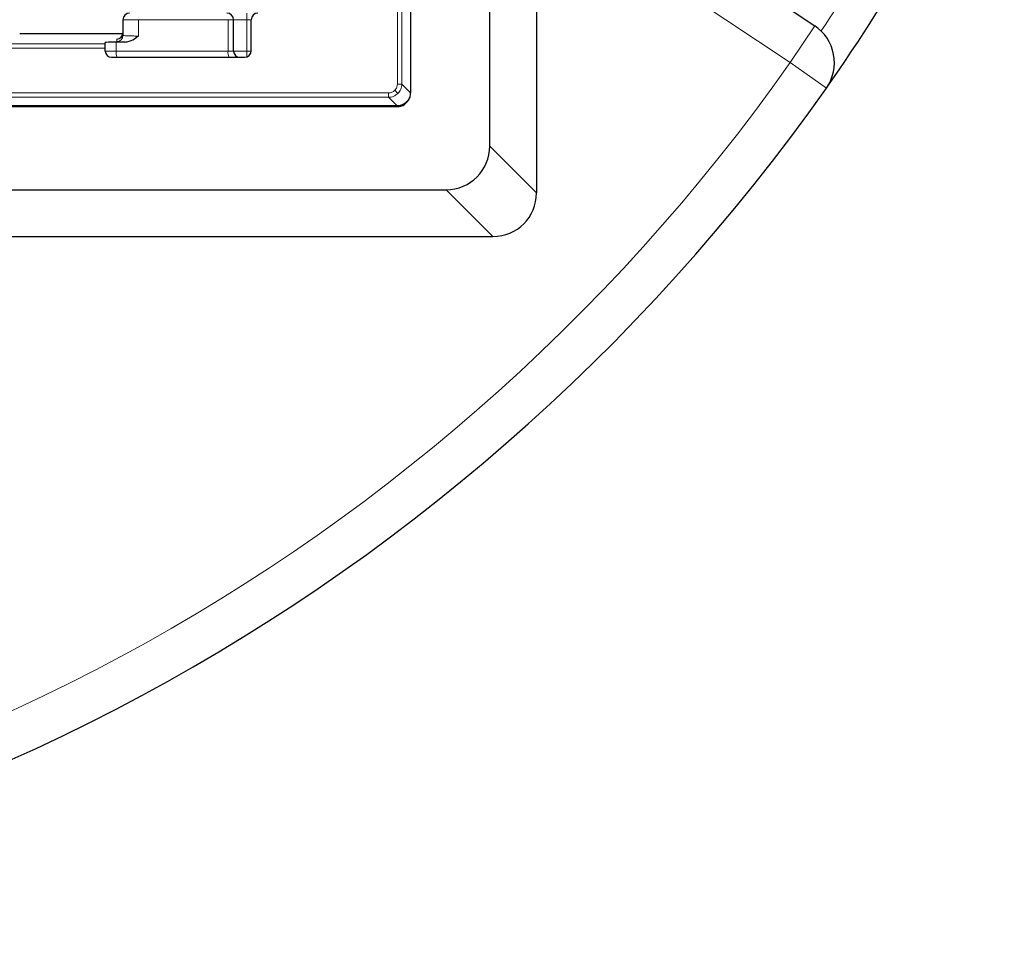
# Model space of a CAD drawing. Units: millimetres. Extents: x 0 to 420, y 0 to 297.
# Drawn here: x 150 to 187, y 131 to 165 of the extents above; entities that cross this region are included whole.
import ezdxf

# ---------------------------------------------------------------- set-up
doc = ezdxf.new("R2010")
doc.units = ezdxf.units.MM

msp = doc.modelspace()

# ---------------------------------------------------------------- linework, layer by layer
at = {"color": 7, "linetype": 'Continuous', "lineweight": 25}
for p, q in [((164.3643, 230.8543), (164.3643, 162.5203)), ((167.3513, 160.5086), (167.3513, 185.2657)), ((169.1145, 170.7888), (169.1145, 158.7453)), ((171.3222, 170.5459), (179.5967, 165.0439)), ((153.5312, 165.2706), (153.5312, 164.6815)), ((157.6979, 164.0873), (157.6979, 165.2706)), ((158.3645, 164.1039), (158.3645, 165.2706)), ((153.5293, 164.7438), (149.6403, 164.7438)), ((152.8645, 164.3596), (152.8645, 164.4085)), ((153.5986, 164.4276), (153.2777, 164.4257)), ((154.0312, 164.5964), (154.118, 164.6563)), ((152.8645, 164.193), (152.8645, 164.3596)), ((152.8645, 164.0873), (152.8645, 164.193)), ((153.0979, 163.8539), (158.1145, 163.8539)), ((163.8645, 162.0209), (73.5313, 162.0209)), ((73.5359, 161.9963), (163.8598, 161.9963)), ((163.8645, 162.0209), (163.8649, 162.0209)), ((71.6858, 158.8672), (165.7099, 158.8672)), ((69.9225, 157.1039), (167.4732, 157.1039))]:
    msp.add_line(p, q, dxfattribs=at)
at = {"color": 8, "linetype": 'Continuous', "lineweight": 18}
for p, q in [((163.8727, 230.5291), (163.8727, 162.8454)), ((164.0391, 230.5291), (164.0391, 162.8454)), ((178.6738, 163.656), (170.3994, 169.158)), ((158.1979, 165.2706), (158.1979, 165.5206)), ((154.118, 165.2706), (153.5312, 165.2706)), ((154.118, 164.6563), (154.118, 165.2706)), ((154.118, 165.2706), (157.4913, 165.2706)), ((157.4913, 165.2706), (157.4913, 164.0873)), ((157.6979, 165.2706), (157.4913, 165.2706)), ((157.6979, 165.2706), (158.1979, 165.2706)), ((158.1979, 165.2706), (158.1979, 164.0873)), ((158.1979, 165.2706), (158.3645, 165.2706)), ((149.6403, 164.7437), (153.5293, 164.7437)), ((179.5967, 165.0439), (178.6738, 163.656)), ((153.2777, 164.4257), (153.2777, 164.0873)), ((153.2979, 164.5405), (153.2979, 164.4483)), ((154.0312, 164.6559), (154.118, 164.6563)), ((154.0312, 164.6559), (154.0312, 164.5964)), ((152.8645, 164.3596), (145.5736, 164.3596)), ((145.5736, 164.193), (152.8645, 164.193)), ((152.8645, 164.0873), (153.2777, 164.0873)), ((153.2777, 164.0873), (157.4913, 164.0873)), ((157.4913, 164.0873), (157.6979, 164.0873)), ((157.6979, 164.0873), (158.1979, 164.0873)), ((158.1979, 164.0873), (158.1979, 163.8682)), ((158.1979, 164.0873), (158.364, 164.0873)), ((178.6738, 163.656), (180.0369, 162.697)), ((163.5397, 162.5125), (73.856, 162.5125)), ((163.5397, 162.346), (163.5397, 162.5125)), ((163.8927, 162.4924), (163.7752, 162.6099)), ((163.8727, 162.8454), (164.0391, 162.8454)), ((164.0391, 162.8454), (164.3643, 162.5203)), ((73.856, 162.346), (163.5397, 162.346)), ((163.5397, 162.346), (163.8649, 162.0209)), ((163.8598, 161.9963), (163.8229, 162.0209)), ((167.3513, 160.5086), (169.1145, 158.7453)), ((167.4732, 157.1039), (165.7099, 158.8672))]:
    msp.add_line(p, q, dxfattribs=at)
at = {"color": 7, "linetype": 'Continuous', "lineweight": 25}
for centre, radius, start, end in [((118.6979, 205.8539), 75, 324.870527, 335.129473), ((153.7812, 165.2706), 0.25, 90, 180), ((157.4479, 165.2706), 0.25, 0, 90), ((158.6145, 165.2706), 0.25, 90, 180), ((153.2979, 164.7737), 0.2333, 269.98255, 359.98254), ((178.6738, 163.656), 1.6667, 324.87053, 56.37846), ((153.0979, 164.0873), 0.2333, 180, 270), ((157.9312, 164.0873), 0.2333, 180, 270), ((158.1145, 164.1039), 0.25, 270, 0), ((118.6979, 205.8539), 75, 215.129473, 324.870527)]:
    msp.add_arc(centre, radius, start, end, dxfattribs=at)
at = {"color": 8, "linetype": 'Continuous', "lineweight": 18}
for centre, radius, start, end in [((118.9466, 205.7103), 73.3333, 326.135765, 333.864235), ((153.2979, 164.6816), 0.2333, 269.98255, 359.98254), ((153.644, 164.0307), 0.3707, 171.22054, 208.48161), ((157.8576, 164.0307), 0.3707, 171.22054, 208.48161), ((118.6979, 205.8539), 73.3333, 215.129473, 324.870527)]:
    msp.add_arc(centre, radius, start, end, dxfattribs=at)
at = {"color": 7, "linetype": 'Continuous', "lineweight": 25}
for centre, major_axis, ratio, start_param, end_param in [((153.3645, 164.4085), (0.5, 0), 0.0349208, 1.7453293, 3.1415927), ((163.8589, 162.4966), (-0.4169, 0.2778), 0.9980229, 2.159478, 3.3298049), ((165.6589, 160.5596), (-1.2146, 1.2146), 0.9702875, 2.3712736, 3.9119117), ((167.4222, 158.7963), (-1.2146, 1.2146), 0.9702875, 2.3712736, 3.9119117)]:
    msp.add_ellipse(centre, major_axis=major_axis, ratio=ratio, start_param=start_param, end_param=end_param, dxfattribs=at)
at = {"color": 8, "linetype": 'Continuous', "lineweight": 18}
for points, knots in [([(153.2979, 164.4483), (153.3017, 164.4463), (153.3093, 164.4423), (153.3719, 164.4366), (153.4668, 164.4315), (153.5551, 164.4289), (153.5986, 164.4276)], [0, 0, 0, 0, 0.2465523, 0.5000541, 0.7535265, 1, 1, 1, 1]), ([(153.5312, 164.6815), (153.534, 164.6794), (153.5394, 164.6756), (153.5859, 164.6694), (153.6589, 164.6639), (153.7542, 164.66), (153.8704, 164.6568), (153.9675, 164.6563), (154.0312, 164.6559)], [0, 0, 0, 0, 0.1551889, 0.2904528, 0.500374, 0.6307205, 0.7576196, 1, 1, 1, 1]), ([(163.7752, 162.6099), (163.7408, 162.582), (163.672, 162.5261), (163.5838, 162.517), (163.5397, 162.5125)], [0, 0, 0, 0, 0.4998318, 1, 1, 1, 1]), ([(163.8727, 162.8454), (163.8681, 162.8013), (163.859, 162.7131), (163.8031, 162.6443), (163.7752, 162.6099)], [0, 0, 0, 0, 0.5001682, 1, 1, 1, 1]), ([(164.0391, 162.8454), (164.037, 162.8114), (164.0328, 162.7444), (163.9936, 162.6181), (163.9327, 162.5422), (163.8927, 162.4924)], [0, 0, 0, 0, 0.2608433, 0.5148173, 1, 1, 1, 1]), ([(163.8927, 162.4924), (163.8429, 162.4524), (163.767, 162.3915), (163.6407, 162.3523), (163.5737, 162.3481), (163.5397, 162.346)], [0, 0, 0, 0, 0.4851827, 0.7391567, 1, 1, 1, 1])]:
    msp.add_open_spline(points, degree=3, knots=knots, dxfattribs=at)
at = {"color": 7, "linetype": 'Continuous', "lineweight": 25}
for points, knots in [([(153.5986, 164.4276), (153.6558, 164.4347), (153.8123, 164.4541), (153.9463, 164.5412), (154.0312, 164.5964)], [0, 0, 0, 0, 0.3658017, 1, 1, 1, 1]), ([(164.3643, 162.5203), (164.3587, 162.4641), (164.3477, 162.3518), (164.2616, 162.2021), (164.1349, 162.0893), (163.9945, 162.0295), (163.9017, 162.0233), (163.8649, 162.0209)], [0, 0, 0, 0, 0.2147496, 0.4295092, 0.6440532, 0.8585723, 1, 1, 1, 1])]:
    msp.add_open_spline(points, degree=3, knots=knots, dxfattribs=at)

doc.saveas('drawing.dxf')
